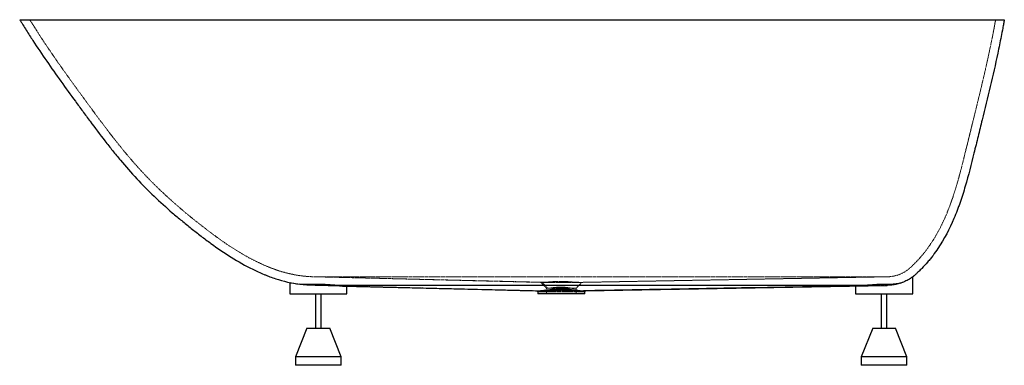
# Paper-space layout '_Rückseite' of a CAD drawing. Units: millimetres. Extents: x -1708 to 15, y -605 to 0.
import ezdxf

# ---------------------------------------------------------------- set-up
doc = ezdxf.new("R2010")
doc.units = ezdxf.units.MM
doc.linetypes.add('HIDDEN', pattern=[1.905, 1.27, -0.635])

psp = doc.layouts.new('_Rückseite')

# ---------------------------------------------------------------- linework, layer by layer
at = {"color": 7, "linetype": 'Continuous', "lineweight": 25}
for p, q in [((-1655.6, 0), (-30.2, 0)), ((-1235.1, -460.1), (-1235.1, -480)), ((-718.1, -474.7), (-189.9, -465)), ((-145.1, -480), (-145.1, -450.1)), ((-1235.1, -480), (-1135.1, -480)), ((-1190.1, -480), (-1190.1, -540)), ((-1180.1, -540), (-1180.1, -480)), ((-1142.8, -466.2), (-801.6, -474.6)), ((-1135.1, -480), (-1135.1, -465.8)), ((-802.5, -474.6), (-801, -476.2)), ((-801, -476.2), (-801, -480)), ((-719, -480), (-801, -480)), ((-719, -476.3), (-717.5, -474.7)), ((-719, -480), (-719, -476.3)), ((-245.1, -465.8), (-245.1, -480)), ((-245.1, -480), (-145.1, -480)), ((-200.1, -480), (-200.1, -540)), ((-190.1, -540), (-190.1, -480)), ((-1205.1, -540), (-1225.1, -590)), ((-1205.1, -540), (-1165.1, -540)), ((-1145.1, -590), (-1165.1, -540)), ((-215.1, -540), (-235.1, -590)), ((-215.1, -540), (-175.1, -540)), ((-155.1, -590), (-175.1, -540)), ((-1225.1, -590), (-1225.1, -605)), ((-1145.1, -590), (-1225.1, -590)), ((-1145.1, -605), (-1145.1, -590)), ((-235.1, -590), (-235.1, -605)), ((-155.1, -590), (-235.1, -590)), ((-155.1, -605), (-155.1, -590)), ((-1145.1, -605), (-1225.1, -605)), ((-155.1, -605), (-235.1, -605))]:
    psp.add_line(p, q, dxfattribs=at)
at = {"color": 7, "linetype": 'HIDDEN', "lineweight": 18}
for p, q in [((-140, -445.9), (-145.5, -450.3)), ((-1190.2, -465), (-1190.2, -465)), ((-190, -450), (-1190, -450)), ((-1190, -450), (-788.8, -459.8)), ((-1190, -450), (-795.5, -459.8)), ((-734, -470.2), (-723.9, -459.7)), ((-190, -450), (-730.3, -459.9)), ((-724.3, -459.8), (-190, -450)), ((-189.9, -465), (-189.9, -465)), ((-786, -470.1), (-786, -480)), ((-734, -480), (-734, -470.2))]:
    psp.add_line(p, q, dxfattribs=at)
at = {"color": 7, "linetype": 'HIDDEN', "lineweight": 18, "flags": 128}
psp.add_lwpolyline([(-796, -459.7), (-791.5, -464.4), (-786, -470.1)], dxfattribs=at)
at = {"color": 7, "linetype": 'HIDDEN', "lineweight": 18}
psp.add_arc((-190, -390), 60, 270, 311.8103, dxfattribs=at)
at = {"color": 7, "linetype": 'Continuous', "lineweight": 25}
for points, knots in [([(-1707.6, 0), (-1707.6, 0), (-1707.2, 0), (-1706.3, 0), (-1706, 0), (-1705.6, 0), (-1705.3, 0), (-1704.4, 0), (-1703.8, 0), (-1702.3, 0), (-1701.5, 0), (-1700.2, 0), (-1699.7, 0), (-1698.7, 0), (-1698.2, 0), (-1695.7, 0), (-1693.4, 0), (-1690.3, 0), (-1689.7, 0), (-1688.4, 0), (-1687.7, 0), (-1685.7, 0), (-1684.3, 0), (-1681.5, 0), (-1680.1, 0), (-1677.2, 0), (-1675.7, 0), (-1671.2, 0), (-1668.1, 0), (-1661.9, 0), (-1658.7, 0), (-1655.6, 0)], [0, 0, 0, 0, 0.125, 0.125, 0.15625, 0.15625, 0.1875, 0.1875, 0.25, 0.25, 0.3125, 0.3125, 0.34375, 0.34375, 0.375, 0.375, 0.5, 0.5, 0.53125, 0.53125, 0.5625, 0.5625, 0.625, 0.625, 0.6875, 0.6875, 0.75, 0.75, 0.875, 0.875, 1, 1, 1, 1]), ([(15.2, 0), (14.8, -2.5), (14.4, -4.9), (13.5, -9.8), (13, -12.3), (11.7, -19.7), (10.7, -24.6), (7.8, -39.3), (5.8, -49), (-0.4, -78.3), (-4.8, -97.8), (-14, -136.6), (-18.8, -156), (-25.9, -185.1), (-28.3, -194.8), (-31.9, -209.3), (-33.1, -214.2), (-35.5, -223.9), (-36.7, -228.7), (-42.7, -253), (-47.5, -272.3), (-55.9, -301.1), (-58.9, -310.6), (-63, -322.4), (-63.8, -324.8), (-65.5, -329.5), (-66.4, -331.8), (-69.1, -338.8), (-70.9, -343.4), (-80.6, -366.3), (-89.7, -383.9), (-103.6, -404.5), (-106.5, -408.6), (-111, -414.5), (-112.6, -416.5), (-115.7, -420.4), (-117.3, -422.4), (-122.3, -428.1), (-125.6, -431.8), (-130.9, -437.2), (-132.7, -439), (-135.4, -441.6), (-136.8, -442.9), (-138.1, -444.2), (-139.1, -445.1), (-139.5, -445.5), (-140, -445.9)], [0, 0, 0, 0, 0.015625, 0.015625, 0.03125, 0.03125, 0.0625, 0.0625, 0.125, 0.125, 0.25, 0.25, 0.375, 0.375, 0.4375, 0.4375, 0.46875, 0.46875, 0.5, 0.5, 0.625, 0.625, 0.6875, 0.6875, 0.703125, 0.703125, 0.71875, 0.71875, 0.75, 0.75, 0.875, 0.875, 0.90625, 0.90625, 0.921875, 0.921875, 0.9375, 0.9375, 0.96875, 0.96875, 0.984375, 0.984375, 0.992188, 0.996094, 0.996094, 1, 1, 1, 1]), ([(-30.2, 0), (-27.2, 0), (-24.3, 0), (-20, 0), (-18.5, 0), (-15.7, 0), (-14.3, 0), (-10.2, 0), (-7.6, 0), (-3.9, 0), (-2.7, 0), (-0.4, 0), (0.8, 0), (3.9, 0), (5.8, 0), (8.3, 0), (9.1, 0), (10.5, 0), (11.1, 0), (12.3, 0), (12.8, 0), (13.5, 0), (13.7, 0), (14, 0), (14.2, 0), (14.9, 0), (15.2, 0), (15.2, 0)], [0, 0, 0, 0, 0.125, 0.125, 0.1875, 0.1875, 0.25, 0.25, 0.375, 0.375, 0.4375, 0.4375, 0.5, 0.5, 0.625, 0.625, 0.6875, 0.6875, 0.75, 0.75, 0.8125, 0.8125, 0.84375, 0.84375, 0.875, 0.875, 1, 1, 1, 1]), ([(-1707.6, 0), (-1706.7, -1.5), (-1705.7, -3.1), (-1703.8, -6.1), (-1702.9, -7.7), (-1700, -12.3), (-1698.1, -15.3), (-1692.4, -24.5), (-1688.5, -30.6), (-1676.7, -48.7), (-1668.6, -60.6), (-1652.2, -84.4), (-1643.9, -96.2), (-1627.1, -119.6), (-1618.6, -131.3), (-1605.9, -148.7), (-1601.6, -154.5), (-1593.1, -166.2), (-1588.8, -172), (-1575.9, -189.3), (-1567.2, -200.9), (-1554, -218), (-1549.5, -223.6), (-1540.5, -234.9), (-1535.9, -240.5), (-1522, -257), (-1512.5, -267.8), (-1483.2, -299.3), (-1462.3, -319.1), (-1435.1, -342.6), (-1429.6, -347.2), (-1421.3, -354.1), (-1418.5, -356.4), (-1412.9, -361), (-1410.1, -363.2), (-1404.5, -367.7), (-1401.6, -369.9), (-1396, -374.4), (-1393.1, -376.6), (-1384.6, -383.1), (-1378.8, -387.5), (-1361.4, -400.1), (-1349.6, -408.3), (-1325.3, -423.4), (-1312.8, -430.5), (-1293.4, -440.1), (-1286.8, -443.1), (-1278.4, -446.6), (-1276.7, -447.2), (-1273.3, -448.6), (-1271.6, -449.2), (-1266.5, -451.1), (-1263.1, -452.3), (-1246, -457.9), (-1232, -461.2), (-1217.8, -463.1)], [0, 0, 0, 0, 0.007812, 0.007812, 0.015625, 0.015625, 0.03125, 0.03125, 0.0625, 0.0625, 0.125, 0.125, 0.1875, 0.1875, 0.25, 0.25, 0.28125, 0.28125, 0.3125, 0.3125, 0.375, 0.375, 0.40625, 0.40625, 0.4375, 0.4375, 0.5, 0.5, 0.625, 0.625, 0.65625, 0.65625, 0.671875, 0.671875, 0.6875, 0.6875, 0.703125, 0.703125, 0.71875, 0.71875, 0.75, 0.75, 0.8125, 0.8125, 0.875, 0.875, 0.90625, 0.90625, 0.914062, 0.914062, 0.921875, 0.921875, 0.9375, 0.9375, 1, 1, 1, 1]), ([(-145.4, -450.3), (-145.4, -450.3), (-144, -449.3), (-142.1, -447.8), (-140.3, -446.2), (-139.7, -445.6)], [0, 0, 0, 0, 0.019352, 0.675833, 1, 1, 1, 1]), ([(-1190, -463.4), (-1192.6, -463.4), (-1195.1, -463.5), (-1200, -463.7), (-1202.4, -463.7), (-1205.4, -463.7), (-1206, -463.7), (-1207.1, -463.7), (-1207.7, -463.7), (-1209.4, -463.7), (-1210.5, -463.7), (-1213.8, -463.6), (-1215.8, -463.4), (-1217.8, -463.1)], [0, 0, 0, 0, 0.25, 0.25, 0.5, 0.5, 0.5625, 0.5625, 0.625, 0.625, 0.75, 0.75, 1, 1, 1, 1]), ([(-1154.2, -465), (-1156.8, -464.9), (-1159.4, -464.7), (-1163.7, -464.4), (-1165.1, -464.3), (-1167.3, -464.1), (-1168.1, -464), (-1169.6, -463.9), (-1170.3, -463.9), (-1174.1, -463.6), (-1177.3, -463.5), (-1181.2, -463.4), (-1182, -463.3), (-1183.6, -463.3), (-1184.4, -463.3), (-1186.8, -463.3), (-1188.4, -463.3), (-1190, -463.4)], [0, 0, 0, 0, 0.25, 0.25, 0.375, 0.375, 0.4375, 0.4375, 0.5, 0.5, 0.75, 0.75, 0.8125, 0.8125, 0.875, 0.875, 1, 1, 1, 1]), ([(-225.9, -465), (-303.3, -465), (-380.6, -465), (-535.3, -465), (-612.7, -465), (-767.4, -465), (-844.8, -465), (-999.5, -465), (-1076.9, -465), (-1154.2, -465)], [0, 0, 0, 0, 0.25, 0.25, 0.5, 0.5, 0.75, 0.75, 1, 1, 1, 1]), ([(-190, -463.4), (-193.2, -463.3), (-196.4, -463.3), (-201.1, -463.4), (-202.7, -463.5), (-205.1, -463.6), (-205.8, -463.6), (-207.4, -463.7), (-208.2, -463.8), (-212, -464), (-215, -464.3), (-218.5, -464.5), (-219.2, -464.6), (-220.6, -464.7), (-221.3, -464.7), (-223.3, -464.9), (-224.6, -464.9), (-225.9, -465)], [0, 0, 0, 0, 0.25, 0.25, 0.375, 0.375, 0.4375, 0.4375, 0.5, 0.5, 0.75, 0.75, 0.8125, 0.8125, 0.875, 0.875, 1, 1, 1, 1]), ([(-163.2, -460.1), (-165.1, -460.7), (-167, -461.3), (-170.1, -462), (-171.2, -462.2), (-172.9, -462.5), (-173.4, -462.5), (-174.5, -462.7), (-175.1, -462.8), (-178, -463.1), (-180.3, -463.3), (-185.1, -463.4), (-187.5, -463.5), (-190, -463.4)], [0, 0, 0, 0, 0.25, 0.25, 0.375, 0.375, 0.4375, 0.4375, 0.5, 0.5, 0.75, 0.75, 1, 1, 1, 1]), ([(-145.5, -450.3), (-146, -450.7), (-148.9, -453), (-154.8, -456.4), (-160.4, -459), (-163.2, -460.1), (-163.3, -460.1)], [0, 0, 0, 0, 0.1022142, 0.5486806, 0.995147, 1, 1, 1, 1]), ([(-1135.2, -466.4), (-1135.2, -466.4), (-1135.2, -466.4), (-1135.9, -466.3), (-1137.2, -466.3), (-1139.2, -466.3), (-1141.8, -466.2), (-1144.5, -466.1), (-1146.8, -466.1), (-1148.1, -466)], [0, 0, 0, 0, 0.140929, 0.256096, 0.372111, 0.596563, 0.711725, 0.827734, 1, 1, 1, 1]), ([(-1148.1, -466), (-1090, -467.5), (-1031.9, -468.9), (-944.7, -471), (-915.6, -471.7), (-872, -472.8), (-857.5, -473.2), (-828.5, -473.9), (-813.9, -474.2), (-799.4, -474.6)], [0, 0, 0, 0, 0.5, 0.5, 0.75, 0.75, 0.875, 0.875, 1, 1, 1, 1]), ([(-802.5, -474.6), (-802.5, -474.6), (-802.5, -474.6), (-802.4, -474.6), (-802.1, -474.6), (-801.7, -474.6), (-801.1, -474.6), (-800.4, -474.6), (-799.8, -474.6), (-799.4, -474.6), (-799.4, -474.6)], [0, 0, 0, 0, 0.038716, 0.198019, 0.357323, 0.516627, 0.67593, 0.835236, 0.994539, 1, 1, 1, 1]), ([(-797.7, -476.2), (-798, -476.2), (-798.7, -476.1), (-799.5, -476.1), (-800.1, -476.1), (-800.6, -476.1), (-800.9, -476.1), (-801, -476.2), (-801, -476.2), (-801, -476.2)], [0, 0, 0, 0, 0.159159, 0.318318, 0.477477, 0.636636, 0.795795, 0.954953, 1, 1, 1, 1]), ([(-798.6, -474.5), (-797.7, -474.5), (-796.7, -474.4), (-795.1, -474.2), (-794.5, -474.2), (-793.3, -474), (-792.7, -474), (-791.3, -473.8), (-790.7, -473.7), (-789.2, -473.5), (-788.5, -473.4), (-786.9, -473.2), (-786.1, -473.1), (-784.5, -472.9), (-783.6, -472.8), (-781.1, -472.5), (-779.3, -472.3), (-776.5, -472), (-775.6, -471.9), (-773.7, -471.8), (-772.7, -471.7), (-769.8, -471.5), (-767.8, -471.4), (-763.8, -471.3), (-761.8, -471.3), (-757.7, -471.3), (-755.7, -471.4), (-751.7, -471.5), (-749.7, -471.6), (-746.8, -471.9), (-745.9, -471.9), (-744, -472.1), (-743, -472.2), (-740.2, -472.5), (-738.4, -472.7), (-735.9, -473.1), (-735, -473.2), (-733.4, -473.5), (-732.6, -473.6), (-730.4, -473.9), (-728.9, -474.1), (-726.3, -474.3), (-725.1, -474.4), (-723.5, -474.5), (-723, -474.6), (-722, -474.6), (-721.6, -474.6), (-721.2, -474.6)], [0, 0, 0, 0, 0.0625, 0.0625, 0.09375, 0.09375, 0.125, 0.125, 0.15625, 0.15625, 0.1875, 0.1875, 0.21875, 0.21875, 0.25, 0.25, 0.3125, 0.3125, 0.34375, 0.34375, 0.375, 0.375, 0.4375, 0.4375, 0.5, 0.5, 0.5625, 0.5625, 0.625, 0.625, 0.65625, 0.65625, 0.6875, 0.6875, 0.75, 0.75, 0.78125, 0.78125, 0.8125, 0.8125, 0.875, 0.875, 0.9375, 0.9375, 0.96875, 0.96875, 1, 1, 1, 1]), ([(-722.1, -476.2), (-722.8, -476.2), (-723.7, -476.2), (-725.8, -476.1), (-726.9, -476), (-728.8, -475.9), (-729.5, -475.9), (-730.9, -475.7), (-731.6, -475.7), (-733.8, -475.4), (-735.4, -475.3), (-737.9, -474.9), (-738.7, -474.8), (-740.4, -474.5), (-741.3, -474.4), (-744, -474.1), (-745.9, -473.9), (-748.8, -473.6), (-749.7, -473.6), (-751.2, -473.5), (-751.7, -473.4), (-752.7, -473.4), (-753.2, -473.4), (-755.7, -473.2), (-757.7, -473.2), (-761.7, -473.2), (-763.7, -473.2), (-766.2, -473.3), (-766.7, -473.3), (-767.7, -473.3), (-768.2, -473.3), (-769.6, -473.4), (-770.6, -473.5), (-773.5, -473.7), (-775.4, -473.8), (-778.1, -474.1), (-779, -474.2), (-780.8, -474.4), (-781.6, -474.5), (-783.3, -474.7), (-784.1, -474.8), (-785.7, -475), (-786.4, -475.1), (-787.9, -475.3), (-788.7, -475.4), (-789.7, -475.5), (-790.1, -475.6), (-790.8, -475.6), (-791.1, -475.7), (-792.7, -475.8), (-793.9, -475.9), (-796, -476.1), (-796.9, -476.1), (-797.7, -476.2)], [0, 0, 0, 0, 0.0625, 0.0625, 0.125, 0.125, 0.15625, 0.15625, 0.1875, 0.1875, 0.25, 0.25, 0.28125, 0.28125, 0.3125, 0.3125, 0.375, 0.375, 0.40625, 0.40625, 0.421875, 0.421875, 0.4375, 0.4375, 0.5, 0.5, 0.5625, 0.5625, 0.578125, 0.578125, 0.59375, 0.59375, 0.625, 0.625, 0.6875, 0.6875, 0.71875, 0.71875, 0.75, 0.75, 0.78125, 0.78125, 0.8125, 0.8125, 0.84375, 0.84375, 0.859375, 0.859375, 0.875, 0.875, 0.9375, 0.9375, 1, 1, 1, 1]), ([(-719.1, -476.3), (-719.1, -476.3), (-719, -476.3), (-719.9, -476.2), (-721.3, -476.2), (-722.1, -476.2)], [0, 0, 0, 0, 0.166326, 0.577661, 1, 1, 1, 1]), ([(-230.5, -465.7), (-312.2, -467.2), (-393.8, -468.7), (-516.3, -471), (-557.1, -471.7), (-618.3, -472.8), (-638.7, -473.2), (-669.3, -473.8), (-679.5, -473.9), (-699.9, -474.3), (-710.1, -474.5), (-720.3, -474.7)], [0, 0, 0, 0, 0.5, 0.5, 0.75, 0.75, 0.875, 0.875, 0.9375, 0.9375, 1, 1, 1, 1]), ([(-720.3, -474.7), (-719.8, -474.7), (-718.4, -474.7), (-717.5, -474.7), (-717.6, -474.7), (-717.7, -474.7)], [0, 0, 0, 0, 0.334314, 0.778236, 1, 1, 1, 1]), ([(-230.5, -465.7), (-231.6, -465.8), (-233.7, -465.8), (-237.2, -465.9), (-240, -465.9), (-242.2, -466), (-243.8, -466), (-244.8, -466), (-245.1, -466), (-245.1, -466), (-245, -466)], [0, 0, 0, 0, 0.117511, 0.236028, 0.448538, 0.557575, 0.667413, 0.879901, 0.988925, 1, 1, 1, 1])]:
    psp.add_open_spline(points, degree=3, knots=knots, dxfattribs=at)
at = {"color": 7, "linetype": 'HIDDEN', "lineweight": 18}
for points, knots in [([(-1190, -450), (-1204.7, -450), (-1219.1, -448.3), (-1240.2, -443.6), (-1247.2, -441.7), (-1257.5, -438.4), (-1261, -437.2), (-1266.1, -435.3), (-1267.8, -434.6), (-1271.2, -433.3), (-1272.9, -432.6), (-1281.3, -429.1), (-1287.9, -426.1), (-1300.9, -419.6), (-1307.3, -416.2), (-1326, -405.5), (-1338.2, -397.8), (-1361.9, -381.4), (-1373.5, -372.8), (-1390.6, -359.5), (-1396.3, -355), (-1407.6, -346), (-1413.2, -341.4), (-1440.9, -318.2), (-1462.2, -298.7), (-1487.3, -272.9), (-1492.3, -267.6), (-1502, -257), (-1506.8, -251.5), (-1516.2, -240.6), (-1520.9, -235.1), (-1530.1, -223.9), (-1534.6, -218.2), (-1548.1, -201.2), (-1556.9, -189.6), (-1574.3, -166.5), (-1582.8, -154.8), (-1600, -131.4), (-1608.5, -119.7), (-1625.5, -96.2), (-1633.9, -84.4), (-1650.4, -60.7), (-1658.6, -48.7), (-1670.6, -30.6), (-1674.6, -24.5), (-1680.4, -15.4), (-1682.3, -12.3), (-1685.2, -7.7), (-1686.7, -5.4), (-1688.3, -2.7), (-1689.2, -1.4), (-1689.5, -0.8), (-1689.8, -0.4), (-1689.9, -0.2), (-1690, 0)], [0, 0, 0, 0, 0.0625, 0.0625, 0.09375, 0.09375, 0.109375, 0.109375, 0.117187, 0.117187, 0.125, 0.125, 0.15625, 0.15625, 0.1875, 0.1875, 0.25, 0.25, 0.3125, 0.3125, 0.34375, 0.34375, 0.375, 0.375, 0.5, 0.5, 0.53125, 0.53125, 0.5625, 0.5625, 0.59375, 0.59375, 0.625, 0.625, 0.6875, 0.6875, 0.75, 0.75, 0.8125, 0.8125, 0.875, 0.875, 0.9375, 0.9375, 0.96875, 0.96875, 0.984375, 0.984375, 0.992187, 0.996094, 0.998047, 0.999023, 0.999023, 1, 1, 1, 1]), ([(0, 0), (-0.2, -1.2), (-0.4, -2.4), (-0.9, -4.8), (-1.5, -8.4), (-2.2, -12), (-3.5, -19.1), (-4.4, -23.9), (-7.2, -38.2), (-9.2, -47.7), (-15.3, -76.2), (-19.6, -95.2), (-28.6, -133), (-33.2, -151.9), (-40.2, -180.2), (-42.5, -189.6), (-46, -203.8), (-47.2, -208.5), (-49.5, -217.9), (-50.7, -222.7), (-54.1, -236.8), (-56.5, -246.3), (-61.3, -265.1), (-63.8, -274.5), (-69.2, -293.1), (-72, -302.4), (-75.9, -314), (-76.7, -316.3), (-78.3, -320.9), (-79.2, -323.2), (-81.7, -330), (-83.5, -334.5), (-92.7, -356.9), (-101.4, -374.1), (-114.8, -394.3), (-117.5, -398.2), (-121.9, -404.1), (-123.4, -406), (-126.4, -409.8), (-128, -411.7), (-132.8, -417.3), (-136.1, -421), (-141.2, -426.2), (-142.9, -428), (-145.5, -430.5), (-146.8, -431.8), (-148.4, -433.3), (-149.2, -434), (-149.5, -434.3), (-149.8, -434.5), (-149.9, -434.6), (-150, -434.7)], [0, 0, 0, 0, 0.007813, 0.007813, 0.015625, 0.03125, 0.03125, 0.0625, 0.0625, 0.125, 0.125, 0.25, 0.25, 0.375, 0.375, 0.4375, 0.4375, 0.46875, 0.46875, 0.5, 0.5, 0.5625, 0.5625, 0.625, 0.625, 0.6875, 0.6875, 0.703125, 0.703125, 0.71875, 0.71875, 0.75, 0.75, 0.875, 0.875, 0.90625, 0.90625, 0.921875, 0.921875, 0.9375, 0.9375, 0.96875, 0.96875, 0.984375, 0.984375, 0.992188, 0.996094, 0.998047, 0.999023, 0.999023, 1, 1, 1, 1]), ([(-1190.2, -465), (-1192.9, -465), (-1196.9, -464.9), (-1202.1, -464.7), (-1207.2, -464.3), (-1212.1, -463.8), (-1216.5, -463.3), (-1220.7, -462.7), (-1224.4, -462.2), (-1227.6, -461.6), (-1229.7, -461.2), (-1231.4, -460.9), (-1232.8, -460.6), (-1233.9, -460.4), (-1234.9, -460.2), (-1234.9, -460.2), (-1235, -460.1)], [0, 0, 0, 0, 0.110174, 0.166901, 0.223629, 0.335011, 0.392317, 0.449624, 0.562822, 0.621094, 0.679364, 0.736316, 0.793266, 0.851934, 0.9106, 1, 1, 1, 1]), ([(-1216.1, -463.4), (-1214.2, -463.6), (-1212.2, -463.7), (-1208.2, -463.9), (-1206, -464), (-1202.7, -464), (-1201.6, -464), (-1199.3, -463.9), (-1198.2, -463.9), (-1194.7, -463.9), (-1192.4, -463.8), (-1190, -463.7)], [0, 0, 0, 0, 0.25, 0.25, 0.5, 0.5, 0.625, 0.625, 0.75, 0.75, 1, 1, 1, 1]), ([(-1190.2, -465), (-1186.8, -465.1), (-1183.5, -465.2), (-1179.3, -465.3), (-1178.5, -465.3), (-1176.8, -465.3), (-1176, -465.3), (-1173.5, -465.4), (-1171.9, -465.5), (-1168.7, -465.5), (-1167.1, -465.6), (-1164.8, -465.6), (-1164, -465.6), (-1162.5, -465.7), (-1161.8, -465.7), (-1158.1, -465.8), (-1155.3, -465.9), (-1151.5, -466), (-1150.2, -466), (-1148.5, -466), (-1147.9, -466), (-1146.8, -466.1), (-1146.3, -466.1), (-1143.7, -466.1), (-1141.9, -466.2), (-1140, -466.2), (-1139.6, -466.2), (-1139, -466.3), (-1138.6, -466.3), (-1137.7, -466.3), (-1137.2, -466.3), (-1135.9, -466.3), (-1135.4, -466.3), (-1135.2, -466.4)], [0, 0, 0, 0, 0.125, 0.125, 0.15625, 0.15625, 0.1875, 0.1875, 0.25, 0.25, 0.3125, 0.3125, 0.34375, 0.34375, 0.375, 0.375, 0.5, 0.5, 0.5625, 0.5625, 0.59375, 0.59375, 0.625, 0.625, 0.75, 0.75, 0.78125, 0.78125, 0.8125, 0.8125, 0.875, 0.875, 1, 1, 1, 1]), ([(-1142.8, -466.2), (-1151.1, -466), (-1166.9, -465.6), (-1182.7, -465.2), (-1190.2, -465)], [0, 0, 0, 0, 0.525033, 1, 1, 1, 1]), ([(-1190, -463.7), (-1186.8, -463.7), (-1183.6, -463.7), (-1178.9, -463.8), (-1177.3, -463.8), (-1174.2, -464), (-1172.6, -464), (-1168.1, -464.3), (-1165.1, -464.5), (-1160.9, -464.8), (-1159.5, -464.8), (-1156.8, -465), (-1155.5, -465), (-1154.2, -465)], [0, 0, 0, 0, 0.25, 0.25, 0.375, 0.375, 0.5, 0.5, 0.75, 0.75, 0.875, 0.875, 1, 1, 1, 1]), ([(-1154.2, -465), (-1151.9, -465), (-1149.8, -465.1), (-1146.9, -465.1), (-1146, -465.2), (-1144.6, -465.2), (-1144.2, -465.2), (-1143.4, -465.2), (-1143, -465.2), (-1141.1, -465.3), (-1139.7, -465.3), (-1138.1, -465.4), (-1137.6, -465.4), (-1137, -465.5), (-1136.8, -465.5), (-1136.4, -465.5), (-1136.3, -465.5), (-1135.5, -465.6), (-1135.2, -465.7), (-1135, -465.8), (-1135.1, -465.8), (-1135.2, -465.8), (-1135.4, -465.9), (-1136, -465.9), (-1136.7, -466), (-1138, -466.1), (-1138.5, -466.1), (-1139.4, -466.1), (-1139.7, -466.2), (-1140.3, -466.2), (-1140.7, -466.2), (-1141, -466.2)], [0, 0, 0, 0, 0.125, 0.125, 0.1875, 0.1875, 0.21875, 0.21875, 0.25, 0.25, 0.375, 0.375, 0.4375, 0.4375, 0.46875, 0.46875, 0.5, 0.5, 0.625, 0.625, 0.6875, 0.6875, 0.75, 0.75, 0.875, 0.875, 0.9375, 0.9375, 0.96875, 0.96875, 1, 1, 1, 1]), ([(-795.9, -459.7), (-795.9, -459.7), (-796, -459.7), (-795.6, -459.7), (-794.7, -459.7), (-793.8, -459.7), (-793.3, -459.7)], [0, 0, 0, 0, 0.066055, 0.411668, 0.705431, 1, 1, 1, 1]), ([(-788.8, -459.8), (-789.7, -459.8), (-791.5, -459.8), (-793.5, -459.8), (-794.9, -459.8), (-795.3, -459.8), (-795.5, -459.8)], [0, 0, 0, 0, 0.271136, 0.540951, 0.811915, 1, 1, 1, 1]), ([(-783.7, -470.1), (-784.1, -469.7), (-784.9, -468.9), (-786.1, -467.5), (-787.4, -466.1), (-788.7, -464.6), (-790.2, -463.1), (-791.7, -461.4), (-792.7, -460.3), (-793.3, -459.8)], [0, 0, 0, 0, 0.1207708, 0.2488939, 0.3843745, 0.5272186, 0.6774325, 0.8350237, 1, 1, 1, 1]), ([(-727.1, -459.8), (-727.3, -459.8), (-727.5, -459.8), (-728.6, -459.8), (-729.5, -459.7), (-731.7, -459.7), (-733, -459.6), (-735.7, -459.5), (-737.1, -459.4), (-740.1, -459.2), (-741.7, -459.1), (-745, -458.8), (-746.7, -458.7), (-752.1, -458.3), (-755.9, -458.1), (-763.6, -458), (-767.4, -458.1), (-774.5, -458.5), (-777.9, -458.8), (-784, -459.3), (-786.8, -459.5), (-790.5, -459.7), (-791.7, -459.7), (-792.7, -459.7)], [0.13560633, 0.13560633, 0.13560633, 0.13560633, 0.13710826, 0.13710826, 0.14285254, 0.14285254, 0.14859682, 0.14859682, 0.15434109, 0.15434109, 0.16008537, 0.16008537, 0.16582965, 0.16582965, 0.1773182, 0.1773182, 0.18880675, 0.18880675, 0.20029531, 0.20029531, 0.21178386, 0.21178386, 0.21898635, 0.21898635, 0.21898635, 0.21898635]), ([(-788.8, -459.8), (-788.2, -459.8), (-787.7, -459.8), (-784.8, -459.8), (-782.2, -459.8), (-776.5, -459.8), (-773.3, -459.8), (-766.8, -459.8), (-763.4, -459.8), (-756.6, -459.8), (-753.2, -459.8), (-746.7, -459.8), (-743.5, -459.8), (-737.8, -459.8), (-735.2, -459.8), (-732.1, -459.9), (-731.4, -459.9), (-730.7, -459.9)], [0.09684981, 0.09684981, 0.09684981, 0.09684981, 0.09956768, 0.09956768, 0.10990638, 0.10990638, 0.12024508, 0.12024508, 0.13058378, 0.13058378, 0.14092249, 0.14092249, 0.15126119, 0.15126119, 0.16159989, 0.16159989, 0.16526594, 0.16526594, 0.16526594, 0.16526594]), ([(-724.6, -459.8), (-724.7, -459.8), (-725, -459.8), (-726.1, -459.8), (-727.9, -459.9), (-729.5, -459.9), (-730.3, -459.9)], [0, 0, 0, 0, 0.104095, 0.402236, 0.702316, 1, 1, 1, 1]), ([(-726.4, -459.8), (-726, -459.8), (-725.2, -459.8), (-724.4, -459.8), (-723.9, -459.8), (-724, -459.8), (-724.1, -459.8)], [0, 0, 0, 0, 0.284776, 0.567797, 0.908496, 1, 1, 1, 1]), ([(-245, -465.8), (-244.9, -465.7), (-244.8, -465.6), (-243.8, -465.5), (-242.2, -465.4), (-240, -465.3), (-237.2, -465.2), (-234.4, -465.2), (-230.7, -465.1), (-227.5, -465), (-225.9, -465)], [0, 0, 0, 0, 0.163247, 0.257379, 0.352204, 0.535669, 0.629802, 0.724628, 0.86124, 1, 1, 1, 1]), ([(-244.9, -466), (-244.7, -466), (-244.1, -466), (-242.7, -466), (-242.2, -466), (-241.3, -465.9), (-240.9, -465.9), (-240.2, -465.9), (-239.9, -465.9), (-238, -465.9), (-236.2, -465.8), (-233.6, -465.8), (-233, -465.8), (-231.9, -465.8), (-231.3, -465.8), (-229.6, -465.7), (-228.4, -465.7), (-224.5, -465.6), (-221.8, -465.6), (-218.1, -465.5), (-217.4, -465.5), (-215.8, -465.5), (-215.1, -465.5), (-212.8, -465.4), (-211.2, -465.4), (-208.1, -465.3), (-206.5, -465.3), (-203.2, -465.2), (-201.5, -465.2), (-196.5, -465.1), (-193.2, -465.1), (-189.9, -465)], [0, 0, 0, 0, 0.125, 0.125, 0.1875, 0.1875, 0.21875, 0.21875, 0.25, 0.25, 0.375, 0.375, 0.40625, 0.40625, 0.4375, 0.4375, 0.5, 0.5, 0.625, 0.625, 0.65625, 0.65625, 0.6875, 0.6875, 0.75, 0.75, 0.8125, 0.8125, 0.875, 0.875, 1, 1, 1, 1]), ([(-225.9, -465), (-223.4, -465), (-220.7, -464.9), (-216.5, -464.6), (-215, -464.5), (-212.8, -464.4), (-212, -464.3), (-210.5, -464.2), (-209.7, -464.2), (-205.9, -463.9), (-202.8, -463.8), (-198, -463.7), (-196.4, -463.7), (-193.2, -463.7), (-191.6, -463.7), (-190, -463.7)], [0, 0, 0, 0, 0.25, 0.25, 0.375, 0.375, 0.4375, 0.4375, 0.5, 0.5, 0.75, 0.75, 0.875, 0.875, 1, 1, 1, 1]), ([(-190, -463.7), (-187.6, -463.8), (-185.3, -463.8), (-180.7, -463.6), (-178.4, -463.4), (-175.6, -463.1), (-175.1, -463), (-174, -462.8), (-173.5, -462.8), (-171.9, -462.5), (-170.9, -462.3), (-167.8, -461.6), (-165.9, -461.1), (-164.1, -460.4)], [0, 0, 0, 0, 0.25, 0.25, 0.5, 0.5, 0.5625, 0.5625, 0.625, 0.625, 0.75, 0.75, 1, 1, 1, 1]), ([(-162.9, -459.9), (-163.2, -460), (-164.6, -460.6), (-167.4, -461.6), (-171.3, -462.7), (-176.2, -463.8), (-181.2, -464.5), (-186.1, -464.9), (-188.6, -465), (-189.9, -465)], [0, 0, 0, 0, 0.045614, 0.19524, 0.3499, 0.504537, 0.74847, 0.874238, 1, 1, 1, 1]), ([(-145.2, -450.1), (-145.2, -450.1), (-145.2, -450.1), (-145.9, -450.7), (-146.8, -451.3), (-147, -451.5)], [0, 0, 0, 0, 0.3288321, 0.8538002, 1, 1, 1, 1]), ([(-1141, -466.2), (-1142.2, -466.2), (-1144.4, -466.1), (-1149.1, -466), (-1154, -465.9), (-1158.5, -465.8), (-1160.9, -465.7), (-1162.1, -465.7)], [0, 0, 0, 0, 0.2219, 0.447868, 0.724474, 0.866395, 1, 1, 1, 1]), ([(-1162.1, -465.7), (-1159.7, -465.8), (-1153.5, -465.9), (-1146.8, -466.1), (-1142.8, -466.2)], [0, 0, 0, 0, 0.397408, 1, 1, 1, 1]), ([(-1159.6, -465.8), (-1158, -465.8), (-1152.7, -465.9), (-1146.8, -466.1), (-1142.8, -466.2)], [0, 0, 0, 0, 0.306132, 1, 1, 1, 1]), ([(-792.9, -474.7), (-807.4, -474.4), (-821.9, -474), (-850.9, -473.3), (-865.4, -473), (-908.9, -471.9), (-937.9, -471.2), (-1025, -469.1), (-1083, -467.6), (-1141, -466.2)], [0, 0, 0, 0, 0.125, 0.125, 0.25, 0.25, 0.5, 0.5, 1, 1, 1, 1]), ([(-793.3, -474.7), (-794.6, -474.7), (-795.9, -474.7), (-797.5, -474.7), (-798, -474.7), (-798.9, -474.7), (-799.4, -474.7), (-800.5, -474.6), (-801.2, -474.6), (-802.1, -474.6), (-802.3, -474.6), (-802.5, -474.6)], [0, 0, 0, 0, 0.25, 0.25, 0.375, 0.375, 0.5, 0.5, 0.75, 0.75, 1, 1, 1, 1]), ([(-801, -476.2), (-800.9, -476.2), (-800.6, -476.2), (-799.7, -476.2), (-799.2, -476.2), (-797.7, -476.2), (-796.8, -476.3), (-794.7, -476.3), (-793.5, -476.3), (-792.2, -476.3)], [0, 0, 0, 0, 0.25, 0.25, 0.5, 0.5, 0.75, 0.75, 1, 1, 1, 1]), ([(-725.6, -474.8), (-727.5, -474.8), (-729.7, -474.8), (-732.7, -474.7), (-733.4, -474.7), (-734.7, -474.7), (-735.3, -474.7), (-737.3, -474.7), (-738.7, -474.7), (-741.5, -474.7), (-743, -474.7), (-745.3, -474.7), (-746.1, -474.7), (-747.6, -474.7), (-748.4, -474.7), (-752.3, -474.7), (-755.5, -474.7), (-759.6, -474.7), (-760.4, -474.7), (-762, -474.7), (-762.8, -474.7), (-765.2, -474.7), (-766.8, -474.7), (-770, -474.7), (-771.6, -474.7), (-773.9, -474.7), (-774.7, -474.7), (-776.2, -474.7), (-776.9, -474.7), (-780.6, -474.7), (-783.4, -474.7), (-786.6, -474.7), (-787.2, -474.7), (-788.5, -474.7), (-789, -474.7), (-790.8, -474.7), (-791.9, -474.7), (-792.9, -474.7)], [0, 0, 0, 0, 0.125, 0.125, 0.15625, 0.15625, 0.1875, 0.1875, 0.25, 0.25, 0.3125, 0.3125, 0.34375, 0.34375, 0.375, 0.375, 0.5, 0.5, 0.53125, 0.53125, 0.5625, 0.5625, 0.625, 0.625, 0.6875, 0.6875, 0.71875, 0.71875, 0.75, 0.75, 0.875, 0.875, 0.90625, 0.90625, 0.9375, 0.9375, 1, 1, 1, 1]), ([(-792.2, -476.3), (-791.2, -476.3), (-790.2, -476.3), (-787.9, -476.3), (-786.8, -476.3), (-784.9, -476.3), (-784.3, -476.3), (-783, -476.3), (-782.3, -476.3), (-780.2, -476.3), (-778.8, -476.3), (-776, -476.2), (-774.5, -476.2), (-772.2, -476.2), (-771.5, -476.2), (-769.9, -476.2), (-769.1, -476.2), (-766.8, -476.2), (-765.2, -476.2), (-762.1, -476.2), (-760.5, -476.2), (-758.1, -476.2), (-757.3, -476.2), (-755.7, -476.3), (-754.9, -476.3), (-752.5, -476.3), (-751, -476.3), (-747.9, -476.3), (-746.4, -476.3), (-744.2, -476.3), (-743.4, -476.3), (-742, -476.3), (-741.3, -476.3), (-739.2, -476.3), (-737.8, -476.3), (-735.2, -476.3), (-734, -476.3), (-731.6, -476.3), (-730.4, -476.3), (-728.3, -476.3), (-727.3, -476.3), (-726.4, -476.3)], [0, 0, 0, 0, 0.0625, 0.0625, 0.125, 0.125, 0.15625, 0.15625, 0.1875, 0.1875, 0.25, 0.25, 0.3125, 0.3125, 0.34375, 0.34375, 0.375, 0.375, 0.4375, 0.4375, 0.5, 0.5, 0.53125, 0.53125, 0.5625, 0.5625, 0.625, 0.625, 0.6875, 0.6875, 0.71875, 0.71875, 0.75, 0.75, 0.8125, 0.8125, 0.875, 0.875, 0.9375, 0.9375, 1, 1, 1, 1]), ([(-783.7, -470.1), (-784.1, -470.1), (-784.9, -470.1), (-785.5, -470.1), (-785.8, -470.1), (-785.9, -470.1), (-786, -470.1), (-786, -470.1), (-786, -470.1), (-786, -470.1)], [0, 0, 0, 0, 0.29797, 0.607286, 0.697809, 0.789261, 0.88164, 0.974948, 1, 1, 1, 1]), ([(-780.8, -470.2), (-782.1, -470.2), (-783.3, -470.2), (-784.7, -470.2), (-785.1, -470.2), (-785.4, -470.2), (-785.5, -470.2), (-785.5, -470.2)], [0.14130465, 0.14130465, 0.14130465, 0.14130465, 0.15098619, 0.15098619, 0.15690095, 0.15690095, 0.15793601, 0.15793601, 0.15793601, 0.15793601]), ([(-783.7, -470.1), (-783, -470.1), (-782.1, -470), (-779.4, -469.8), (-777.5, -469.6), (-773, -469), (-770.6, -468.7), (-765.4, -468.2), (-762.6, -468.1), (-757.1, -468.2), (-754.4, -468.3), (-750.5, -468.8), (-749.2, -469), (-746.8, -469.3), (-745.6, -469.5), (-743.4, -469.7), (-742.3, -469.9), (-740.4, -470), (-739.5, -470.1), (-738, -470.1), (-737.3, -470.2), (-736.5, -470.2), (-736.3, -470.2), (-736.2, -470.2)], [0.13554026, 0.13554026, 0.13554026, 0.13554026, 0.1428532, 0.1428532, 0.15434176, 0.15434176, 0.16583031, 0.16583031, 0.17731886, 0.17731886, 0.18880742, 0.18880742, 0.19455169, 0.19455169, 0.20029597, 0.20029597, 0.20604025, 0.20604025, 0.21178452, 0.21178452, 0.2175288, 0.2175288, 0.2190968, 0.2190968, 0.2190968, 0.2190968]), ([(-738.6, -470.3), (-739.2, -470.3), (-739.8, -470.3), (-742.1, -470.2), (-744, -470.2), (-748.1, -470.2), (-750.4, -470.2), (-755.1, -470.2), (-757.5, -470.2), (-762.5, -470.2), (-764.9, -470.2), (-769.6, -470.2), (-771.9, -470.2), (-776, -470.2), (-777.9, -470.2), (-779.9, -470.2), (-780.4, -470.2), (-780.8, -470.2)], [0.0968161, 0.0968161, 0.0968161, 0.0968161, 0.10114355, 0.10114355, 0.11148225, 0.11148225, 0.12182095, 0.12182095, 0.13215965, 0.13215965, 0.14249836, 0.14249836, 0.15283706, 0.15283706, 0.16317576, 0.16317576, 0.16592734, 0.16592734, 0.16592734, 0.16592734]), ([(-734.1, -470.2), (-734.3, -470.2), (-734.8, -470.2), (-736, -470.2), (-736.6, -470.2), (-737.7, -470.3), (-738.1, -470.3), (-738.6, -470.3)], [0.12609312, 0.12609312, 0.12609312, 0.12609312, 0.13526257, 0.13526257, 0.14101611, 0.14101611, 0.14467817, 0.14467817, 0.14467817, 0.14467817]), ([(-734, -470.2), (-734, -470.2), (-734, -470.2), (-734.3, -470.2), (-735, -470.2), (-735.8, -470.2), (-736.2, -470.2)], [0, 0, 0, 0, 0.086546, 0.411459, 0.715945, 1, 1, 1, 1]), ([(-726.4, -476.3), (-725.4, -476.3), (-724.5, -476.3), (-722.9, -476.3), (-722.2, -476.3), (-721.3, -476.3), (-721, -476.3), (-720.5, -476.3), (-720.3, -476.3), (-719.7, -476.3), (-719.4, -476.3), (-719.2, -476.3)], [0, 0, 0, 0, 0.25, 0.25, 0.5, 0.5, 0.625, 0.625, 0.75, 0.75, 1, 1, 1, 1]), ([(-725.6, -474.8), (-705.5, -474.4), (-685.4, -474), (-645.3, -473.3), (-625.2, -472.9), (-564.9, -471.8), (-524.8, -471.1), (-404.3, -468.9), (-323.9, -467.4), (-243.6, -466)], [0, 0, 0, 0, 0.125, 0.125, 0.25, 0.25, 0.5, 0.5, 1, 1, 1, 1]), ([(-718.1, -474.7), (-718.2, -474.7), (-718.4, -474.7), (-719.6, -474.7), (-721.7, -474.8), (-724, -474.8), (-725.2, -474.8)], [0, 0, 0, 0, 0.089439, 0.323663, 0.657856, 1, 1, 1, 1])]:
    psp.add_open_spline(points, degree=3, knots=knots, dxfattribs=at)
for points in [[(-150, -434.7), (-150, -434.7), (-150, -434.7), (-150, -434.7)], [(-792.8, -459.7), (-793, -459.7), (-793.1, -459.7), (-793.3, -459.7)], [(-792.7, -459.7), (-792.9, -459.8), (-793.1, -459.8), (-793.3, -459.8)], [(-793.3, -459.8), (-793.1, -459.8), (-792.9, -459.7), (-792.8, -459.7)], [(-730.7, -459.9), (-730.6, -459.9), (-730.4, -459.9), (-730.3, -459.9)], [(-726.4, -459.8), (-726.6, -459.8), (-726.8, -459.8), (-727.1, -459.8)], [(-792.9, -474.7), (-793, -474.7), (-793.2, -474.7), (-793.3, -474.7)], [(-725.6, -474.8), (-725.5, -474.8), (-725.3, -474.8), (-725.2, -474.8)]]:
    psp.add_open_spline(points, degree=3, dxfattribs=at)
at = {"color": 7, "linetype": 'Continuous', "lineweight": 25}
for points in [[(-1148.1, -466), (-1150, -465.7), (-1152.1, -465.3), (-1154.2, -465)], [(-225.9, -465), (-227.5, -465.2), (-229.1, -465.5), (-230.5, -465.7)], [(-799.2, -474.6), (-799.3, -474.6), (-799.3, -474.6), (-799.4, -474.6)], [(-799.2, -474.6), (-799, -474.6), (-798.8, -474.5), (-798.6, -474.5)], [(-799.2, -474.6), (-798.7, -475.1), (-798.2, -475.6), (-797.7, -476.2)], [(-720.6, -474.7), (-720.8, -474.7), (-721, -474.7), (-721.2, -474.6)], [(-720.3, -474.7), (-720.4, -474.7), (-720.5, -474.7), (-720.6, -474.7)]]:
    psp.add_open_spline(points, degree=3, dxfattribs=at)

doc.saveas('drawing.dxf')
